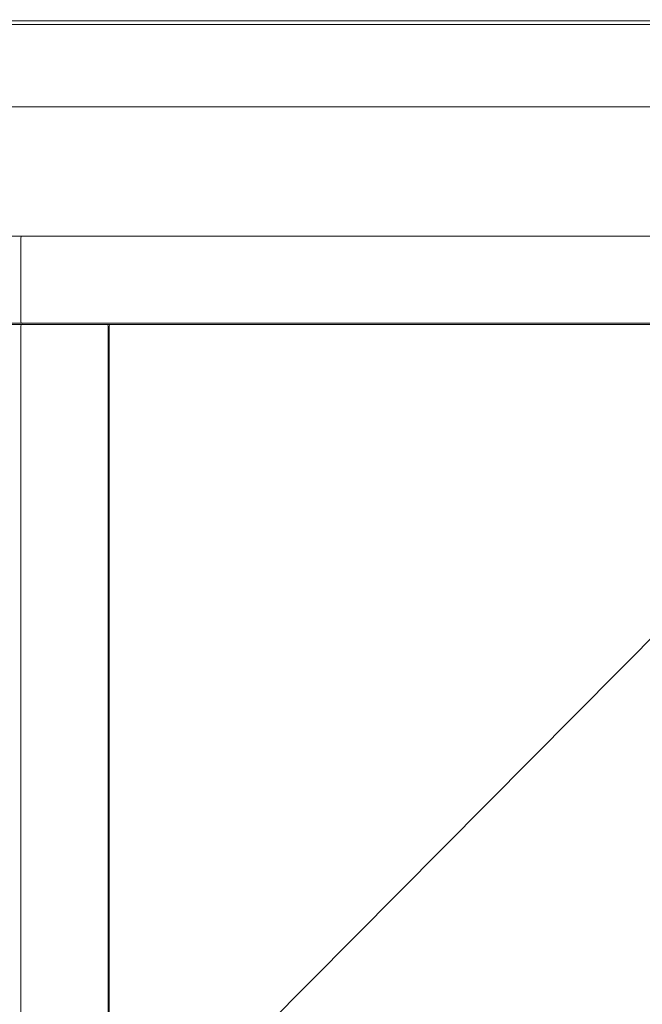
# Model space of a CAD drawing. Extents: x -977 to -377, y -826 to -369.
# Drawn here: x -627 to -502, y -566 to -369 of the extents above; entities that cross this region are included whole.
import ezdxf

# ---------------------------------------------------------------- set-up
doc = ezdxf.new("R2010")
doc.units = 0
doc.header["$LTSCALE"] = 500
doc.header["$MEASUREMENT"] = 0
doc.layers.add('EXC-BK', color=7, linetype='Continuous')

msp = doc.modelspace()

# ---------------------------------------------------------------- linework, layer by layer
at = {"layer": 'EXC-BK', "lineweight": 0}
for points, invisible_edges in [([(-976.07, -368.6, -785.98), (-378.03, -368.6, -801.72), (-976.07, -368.6, -801.72), (-976.07, -368.6, -785.98)], 15), ([(-378.03, -368.6, -801.72), (-976.07, -368.6, -785.98), (-378.03, -368.6, -785.98), (-378.03, -368.6, -801.72)], 15), ([(-378.03, -368.65, -802.11), (-976.07, -368.6, -801.72), (-378.03, -368.6, -801.72), (-378.03, -368.65, -802.11)], 15), ([(-976.07, -368.6, -801.72), (-378.03, -368.65, -802.11), (-976.07, -368.65, -802.11), (-976.07, -368.6, -801.72)], 15), ([(-378.03, -368.6, -785.98), (-976.07, -368.65, -785.59), (-378.03, -368.65, -785.59), (-378.03, -368.6, -785.98)], 15), ([(-976.07, -368.65, -785.59), (-378.03, -368.6, -785.98), (-976.07, -368.6, -785.98), (-976.07, -368.65, -785.59)], 15), ([(-378.03, -368.65, -785.59), (-976.07, -368.85, -785.24), (-378.03, -368.85, -785.24), (-378.03, -368.65, -785.59)], 13), ([(-976.07, -368.85, -785.24), (-378.03, -368.65, -785.59), (-976.07, -368.65, -785.59), (-976.07, -368.85, -785.24)], 15), ([(-976.07, -368.65, -802.11), (-378.03, -368.85, -802.46), (-976.07, -368.85, -802.46), (-976.07, -368.65, -802.11)], 15), ([(-378.03, -368.85, -802.46), (-976.07, -368.65, -802.11), (-378.03, -368.65, -802.11), (-378.03, -368.85, -802.46)], 15), ([(-378.03, -368.85, -802.46), (-976.07, -369.19, -802.65), (-976.07, -368.85, -802.46), (-378.03, -368.85, -802.46)], 11), ([(-976.07, -369.19, -802.65), (-378.03, -368.85, -802.46), (-378.03, -369.19, -802.65), (-976.07, -369.19, -802.65)], 15), ([(-976.07, -369.19, -785.05), (-378.03, -368.85, -785.24), (-976.07, -368.85, -785.24), (-976.07, -369.19, -785.05)], 15), ([(-378.03, -368.85, -785.24), (-976.07, -369.19, -785.05), (-378.03, -369.19, -785.05), (-378.03, -368.85, -785.24)], 15), ([(-395.74, -368.6, -1120.75), (-958.36, -368.6, -1266.33), (-958.36, -368.6, -1120.75), (-395.74, -368.6, -1120.75)], 15), ([(-958.36, -368.6, -1266.33), (-395.74, -368.6, -1120.75), (-395.74, -368.6, -1266.33), (-958.36, -368.6, -1266.33)], 15), ([(-958.36, -368.6, -1266.33), (-395.74, -368.65, -1266.72), (-958.36, -368.65, -1266.72), (-958.36, -368.6, -1266.33)], 15), ([(-395.74, -368.65, -1266.72), (-958.36, -368.6, -1266.33), (-395.74, -368.6, -1266.33), (-395.74, -368.65, -1266.72)], 15), ([(-958.36, -368.65, -1120.36), (-395.74, -368.6, -1120.75), (-958.36, -368.6, -1120.75), (-958.36, -368.65, -1120.36)], 15), ([(-395.74, -368.6, -1120.75), (-958.36, -368.65, -1120.36), (-395.74, -368.65, -1120.36), (-395.74, -368.6, -1120.75)], 15), ([(-395.74, -368.6, -1284.03), (-958.36, -368.6, -1268.29), (-395.74, -368.6, -1268.29), (-395.74, -368.6, -1284.03)], 15), ([(-958.36, -368.6, -1268.29), (-395.74, -368.6, -1284.03), (-958.36, -368.6, -1284.03), (-958.36, -368.6, -1268.29)], 15), ([(-958.36, -368.6, -1284.03), (-395.74, -368.65, -1284.43), (-958.36, -368.65, -1284.43), (-958.36, -368.6, -1284.03)], 15), ([(-395.74, -368.65, -1284.43), (-958.36, -368.6, -1284.03), (-395.74, -368.6, -1284.03), (-395.74, -368.65, -1284.43)], 15), ([(-958.36, -368.65, -1267.9), (-395.74, -368.6, -1268.29), (-958.36, -368.6, -1268.29), (-958.36, -368.65, -1267.9)], 15), ([(-395.74, -368.6, -1268.29), (-958.36, -368.65, -1267.9), (-395.74, -368.65, -1267.9), (-395.74, -368.6, -1268.29)], 15), ([(-958.36, -368.85, -1120.02), (-395.74, -368.65, -1120.36), (-958.36, -368.65, -1120.36), (-958.36, -368.85, -1120.02)], 15), ([(-395.74, -368.65, -1120.36), (-958.36, -368.85, -1120.02), (-395.74, -368.85, -1120.02), (-395.74, -368.65, -1120.36)], 13), ([(-958.36, -368.65, -1266.72), (-395.74, -368.85, -1267.06), (-958.36, -368.85, -1267.06), (-958.36, -368.65, -1266.72)], 15), ([(-395.74, -368.85, -1267.06), (-958.36, -368.65, -1266.72), (-395.74, -368.65, -1266.72), (-395.74, -368.85, -1267.06)], 15), ([(-958.36, -368.85, -1267.56), (-395.74, -368.65, -1267.9), (-958.36, -368.65, -1267.9), (-958.36, -368.85, -1267.56)], 15), ([(-395.74, -368.65, -1267.9), (-958.36, -368.85, -1267.56), (-395.74, -368.85, -1267.56), (-395.74, -368.65, -1267.9)], 13), ([(-958.36, -368.65, -1284.43), (-395.74, -368.85, -1284.77), (-958.36, -368.85, -1284.77), (-958.36, -368.65, -1284.43)], 15), ([(-395.74, -368.85, -1284.77), (-958.36, -368.65, -1284.43), (-395.74, -368.65, -1284.43), (-395.74, -368.85, -1284.77)], 15), ([(-958.36, -368.85, -1267.06), (-395.74, -369.19, -1267.26), (-958.36, -369.19, -1267.26), (-958.36, -368.85, -1267.06)], 15), ([(-395.74, -369.19, -1267.26), (-958.36, -368.85, -1267.06), (-395.74, -368.85, -1267.06), (-395.74, -369.19, -1267.26)], 13), ([(-958.36, -369.19, -1119.82), (-395.74, -368.85, -1120.02), (-958.36, -368.85, -1120.02), (-958.36, -369.19, -1119.82)], 15), ([(-395.74, -368.85, -1120.02), (-958.36, -369.19, -1119.82), (-395.74, -369.19, -1119.82), (-395.74, -368.85, -1120.02)], 15), ([(-958.36, -368.85, -1284.77), (-395.74, -369.19, -1284.96), (-958.36, -369.19, -1284.96), (-958.36, -368.85, -1284.77)], 15), ([(-395.74, -369.19, -1284.96), (-958.36, -368.85, -1284.77), (-395.74, -368.85, -1284.77), (-395.74, -369.19, -1284.96)], 13), ([(-958.36, -369.19, -1267.36), (-395.74, -368.85, -1267.56), (-958.36, -368.85, -1267.56), (-958.36, -369.19, -1267.36)], 15), ([(-395.74, -368.85, -1267.56), (-958.36, -369.19, -1267.36), (-395.74, -369.19, -1267.36), (-395.74, -368.85, -1267.56)], 15), ([(-976.07, -369.58, -785), (-378.03, -369.19, -785.05), (-976.07, -369.19, -785.05), (-976.07, -369.58, -785)], 15), ([(-378.03, -369.19, -785.05), (-976.07, -369.58, -785), (-378.03, -369.58, -785), (-378.03, -369.19, -785.05)], 15), ([(-378.03, -369.19, -802.65), (-976.07, -369.58, -802.7), (-976.07, -369.19, -802.65), (-378.03, -369.19, -802.65)], 15), ([(-976.07, -369.58, -802.7), (-378.03, -369.19, -802.65), (-378.03, -369.58, -802.7), (-976.07, -369.58, -802.7)], 15), ([(-976.07, -369.58, -785), (-698.22, -558.24, -785), (-378.03, -369.58, -785), (-976.07, -369.58, -785)], 15), ([(-655.88, -558.24, -802.7), (-976.07, -369.58, -802.7), (-378.03, -369.58, -802.7), (-655.88, -558.24, -802.7)], 15), ([(-958.36, -369.58, -1119.77), (-395.74, -369.19, -1119.82), (-958.36, -369.19, -1119.82), (-958.36, -369.58, -1119.77)], 15), ([(-395.74, -369.19, -1119.82), (-958.36, -369.58, -1119.77), (-395.74, -369.58, -1119.77), (-395.74, -369.19, -1119.82)], 15), ([(-958.36, -369.19, -1267.26), (-395.74, -369.58, -1267.31), (-958.36, -369.58, -1267.31), (-958.36, -369.19, -1267.26)], 15), ([(-395.74, -369.58, -1267.31), (-958.36, -369.19, -1267.26), (-395.74, -369.19, -1267.26), (-395.74, -369.58, -1267.31)], 15), ([(-958.36, -369.58, -1267.31), (-395.74, -369.19, -1267.36), (-958.36, -369.19, -1267.36), (-958.36, -369.58, -1267.31)], 15), ([(-395.74, -369.19, -1267.36), (-958.36, -369.58, -1267.31), (-395.74, -369.58, -1267.31), (-395.74, -369.19, -1267.36)], 15), ([(-958.36, -369.19, -1284.96), (-395.74, -369.58, -1285.02), (-958.36, -369.58, -1285.02), (-958.36, -369.19, -1284.96)], 15), ([(-395.74, -369.58, -1285.02), (-958.36, -369.19, -1284.96), (-395.74, -369.19, -1284.96), (-395.74, -369.58, -1285.02)], 15), ([(-395.74, -369.58, -1119.77), (-958.36, -385.32, -1119.77), (-395.74, -385.32, -1119.77), (-395.74, -369.58, -1119.77)], 15), ([(-958.36, -385.32, -1119.77), (-395.74, -369.58, -1119.77), (-958.36, -369.58, -1119.77), (-958.36, -385.32, -1119.77)], 15), ([(-395.74, -385.32, -1267.31), (-958.36, -369.58, -1267.31), (-395.74, -369.58, -1267.31), (-395.74, -385.32, -1267.31)], 13), ([(-958.36, -369.58, -1267.31), (-395.74, -385.32, -1267.31), (-958.36, -385.32, -1267.31), (-958.36, -369.58, -1267.31)], 15), ([(-395.74, -369.58, -1267.31), (-958.36, -824.83, -1267.31), (-395.74, -824.83, -1267.31), (-395.74, -369.58, -1267.31)], 15), ([(-958.36, -824.83, -1267.31), (-395.74, -369.58, -1267.31), (-958.36, -369.58, -1267.31), (-958.36, -824.83, -1267.31)], 15), ([(-395.74, -824.83, -1285.02), (-958.36, -369.58, -1285.02), (-395.74, -369.58, -1285.02), (-395.74, -824.83, -1285.02)], 15), ([(-958.36, -369.58, -1285.02), (-395.74, -824.83, -1285.02), (-958.36, -824.83, -1285.02), (-958.36, -369.58, -1285.02)], 15), ([(-378.03, -369.58, -785), (-698.22, -558.24, -785), (-687.91, -554.63, -785), (-378.03, -369.58, -785)], 15), ([(-378.03, -369.58, -785), (-687.91, -554.63, -785), (-677.05, -553.41, -785), (-378.03, -369.58, -785)], 15), ([(-378.03, -369.58, -785), (-677.05, -553.41, -785), (-666.19, -554.63, -785), (-378.03, -369.58, -785)], 15), ([(-378.03, -369.58, -785), (-666.19, -554.63, -785), (-655.88, -558.24, -785), (-378.03, -369.58, -785)], 15), ([(-378.03, -369.58, -785), (-655.88, -558.24, -785), (-646.62, -564.05, -785), (-378.03, -369.58, -785)], 15), ([(-655.88, -558.24, -802.7), (-378.03, -369.58, -802.7), (-646.62, -564.05, -802.7), (-655.88, -558.24, -802.7)], 15), ([(-378.03, -369.58, -785), (-646.62, -564.05, -785), (-638.9, -571.78, -785), (-378.03, -369.58, -785)], 15), ([(-646.62, -564.05, -802.7), (-378.03, -369.58, -802.7), (-638.9, -571.78, -802.7), (-646.62, -564.05, -802.7)], 15), ([(-378.03, -369.58, -785), (-638.9, -571.78, -785), (-378.03, -824.83, -785), (-378.03, -369.58, -785)], 15), ([(-638.9, -632.63, -802.7), (-378.03, -369.58, -802.7), (-378.03, -824.83, -802.7), (-638.9, -632.63, -802.7)], 14), ([(-633.08, -623.38, -802.7), (-378.03, -369.58, -802.7), (-638.9, -632.63, -802.7), (-633.08, -623.38, -802.7)], 13), ([(-638.9, -571.78, -802.7), (-378.03, -369.58, -802.7), (-633.08, -581.03, -802.7), (-638.9, -571.78, -802.7)], 15), ([(-629.47, -613.07, -802.7), (-378.03, -369.58, -802.7), (-633.08, -623.38, -802.7), (-629.47, -613.07, -802.7)], 15), ([(-633.08, -581.03, -802.7), (-378.03, -369.58, -802.7), (-629.47, -591.35, -802.7), (-633.08, -581.03, -802.7)], 15), ([(-628.25, -602.21, -802.7), (-378.03, -369.58, -802.7), (-629.47, -613.07, -802.7), (-628.25, -602.21, -802.7)], 15), ([(-629.47, -591.35, -802.7), (-378.03, -369.58, -802.7), (-628.25, -602.21, -802.7), (-629.47, -591.35, -802.7)], 15), ([(-395.74, -385.32, -1119.77), (-958.36, -385.72, -1119.82), (-395.74, -385.72, -1119.82), (-395.74, -385.32, -1119.77)], 15), ([(-958.36, -385.72, -1119.82), (-395.74, -385.32, -1119.77), (-958.36, -385.32, -1119.77), (-958.36, -385.72, -1119.82)], 15), ([(-958.36, -385.32, -1267.31), (-395.74, -385.72, -1267.26), (-958.36, -385.72, -1267.26), (-958.36, -385.32, -1267.31)], 15), ([(-395.74, -385.72, -1267.26), (-958.36, -385.32, -1267.31), (-395.74, -385.32, -1267.31), (-395.74, -385.72, -1267.26)], 15), ([(-958.36, -386.06, -1120.02), (-395.74, -385.72, -1119.82), (-958.36, -385.72, -1119.82), (-958.36, -386.06, -1120.02)], 15), ([(-395.74, -385.72, -1119.82), (-958.36, -386.06, -1120.02), (-395.74, -386.06, -1120.02), (-395.74, -385.72, -1119.82)], 15), ([(-958.36, -385.72, -1267.26), (-395.74, -386.06, -1267.06), (-958.36, -386.06, -1267.06), (-958.36, -385.72, -1267.26)], 15), ([(-395.74, -386.06, -1267.06), (-958.36, -385.72, -1267.26), (-395.74, -385.72, -1267.26), (-395.74, -386.06, -1267.06)], 15), ([(-395.74, -386.06, -1120.02), (-958.36, -386.25, -1120.36), (-395.74, -386.25, -1120.36), (-395.74, -386.06, -1120.02)], 15), ([(-958.36, -386.25, -1120.36), (-395.74, -386.06, -1120.02), (-958.36, -386.06, -1120.02), (-958.36, -386.25, -1120.36)], 13), ([(-395.74, -386.25, -1266.72), (-958.36, -386.06, -1267.06), (-395.74, -386.06, -1267.06), (-395.74, -386.25, -1266.72)], 13), ([(-958.36, -386.06, -1267.06), (-395.74, -386.25, -1266.72), (-958.36, -386.25, -1266.72), (-958.36, -386.06, -1267.06)], 15), ([(-395.74, -386.25, -1120.36), (-958.36, -386.3, -1120.75), (-395.74, -386.3, -1120.75), (-395.74, -386.25, -1120.36)], 15), ([(-958.36, -386.3, -1120.75), (-395.74, -386.25, -1120.36), (-958.36, -386.25, -1120.36), (-958.36, -386.3, -1120.75)], 15), ([(-958.36, -386.25, -1266.72), (-395.74, -386.3, -1266.33), (-958.36, -386.3, -1266.33), (-958.36, -386.25, -1266.72)], 15), ([(-395.74, -386.3, -1266.33), (-958.36, -386.25, -1266.72), (-395.74, -386.25, -1266.72), (-395.74, -386.3, -1266.33)], 15), ([(-395.74, -386.3, -1266.33), (-958.36, -386.3, -1120.75), (-958.36, -386.3, -1266.33), (-395.74, -386.3, -1266.33)], 15), ([(-958.36, -386.3, -1120.75), (-395.74, -386.3, -1266.33), (-395.74, -386.3, -1120.75), (-958.36, -386.3, -1120.75)], 15), ([(-947.06, -411.88, -1248.55), (-407.04, -411.88, -1169.86), (-407.04, -411.88, -1248.55), (-947.06, -411.88, -1248.55)], 15), ([(-407.04, -411.88, -1169.86), (-947.06, -411.88, -1248.55), (-947.06, -411.88, -1169.86), (-407.04, -411.88, -1169.86)], 15), ([(-407.04, -412, -1248.91), (-947.06, -411.88, -1248.55), (-407.04, -411.88, -1248.55), (-407.04, -412, -1248.91)], 15), ([(-947.06, -411.88, -1248.55), (-407.04, -412, -1248.91), (-947.06, -412, -1248.91), (-947.06, -411.88, -1248.55)], 15), ([(-407.04, -411.88, -1169.86), (-947.06, -412, -1169.49), (-407.04, -412, -1169.49), (-407.04, -411.88, -1169.86)], 15), ([(-947.06, -412, -1169.49), (-407.04, -411.88, -1169.86), (-947.06, -411.88, -1169.86), (-947.06, -412, -1169.49)], 15), ([(-947.06, -412, -1248.91), (-407.04, -412.37, -1249.04), (-947.06, -412.37, -1249.04), (-947.06, -412, -1248.91)], 15), ([(-407.04, -412.37, -1249.04), (-947.06, -412, -1248.91), (-407.04, -412, -1248.91), (-407.04, -412.37, -1249.04)], 13), ([(-407.04, -412, -1169.49), (-947.06, -412.37, -1169.36), (-407.04, -412.37, -1169.36), (-407.04, -412, -1169.49)], 15), ([(-947.06, -412.37, -1169.36), (-407.04, -412, -1169.49), (-947.06, -412, -1169.49), (-947.06, -412.37, -1169.36)], 13), ([(-947.06, -412.37, -1249.04), (-407.04, -429.09, -1249.04), (-947.06, -429.09, -1249.04), (-947.06, -412.37, -1249.04)], 15), ([(-407.04, -429.09, -1249.04), (-947.06, -412.37, -1249.04), (-407.04, -412.37, -1249.04), (-407.04, -429.09, -1249.04)], 15), ([(-407.04, -412.37, -1169.36), (-947.06, -429.09, -1169.36), (-407.04, -429.09, -1169.36), (-407.04, -412.37, -1169.36)], 15), ([(-947.06, -429.09, -1169.36), (-407.04, -412.37, -1169.36), (-947.06, -412.37, -1169.36), (-947.06, -429.09, -1169.36)], 15), ([(-626.41, -412.37, -1007.79), (-626.29, -412, -929.1), (-626.29, -412, -1007.79), (-626.41, -412.37, -1007.79)], 13), ([(-626.29, -412, -929.1), (-626.41, -412.37, -1007.79), (-626.41, -412.37, -929.1), (-626.29, -412, -929.1)], 15), ([(-626.29, -412, -1007.79), (-626.29, -412.37, -1008.15), (-626.41, -412.37, -1007.79), (-626.29, -412, -1007.79)], 15), ([(-626.29, -412.37, -928.73), (-626.29, -412, -929.1), (-626.41, -412.37, -929.1), (-626.29, -412.37, -928.73)], 15), ([(-626.41, -412.37, -929.1), (-626.41, -429.09, -1007.79), (-626.41, -429.09, -929.1), (-626.41, -412.37, -929.1)], 15), ([(-626.41, -429.09, -1007.79), (-626.41, -412.37, -929.1), (-626.41, -412.37, -1007.79), (-626.41, -429.09, -1007.79)], 15), ([(-626.41, -412.37, -929.1), (-626.29, -429.09, -928.73), (-626.29, -412.37, -928.73), (-626.41, -412.37, -929.1)], 13), ([(-626.29, -429.09, -928.73), (-626.41, -412.37, -929.1), (-626.41, -429.09, -929.1), (-626.29, -429.09, -928.73)], 15), ([(-626.29, -412.37, -1008.15), (-626.41, -429.09, -1007.79), (-626.41, -412.37, -1007.79), (-626.29, -412.37, -1008.15)], 15), ([(-626.41, -429.09, -1007.79), (-626.29, -412.37, -1008.15), (-626.29, -429.09, -1008.15), (-626.41, -429.09, -1007.79)], 15), ([(-626.24, -412.04, -928.77), (-625.92, -411.88, -929.1), (-626.29, -412, -929.1), (-626.24, -412.04, -928.77)], 11), ([(-625.92, -412, -1008.15), (-626.29, -412, -1007.79), (-625.92, -411.88, -1007.79), (-625.92, -412, -1008.15)], 15), ([(-626.29, -412, -1007.79), (-625.92, -411.88, -929.1), (-625.92, -411.88, -1007.79), (-626.29, -412, -1007.79)], 15), ([(-625.92, -411.88, -929.1), (-626.29, -412, -1007.79), (-626.29, -412, -929.1), (-625.92, -411.88, -929.1)], 15), ([(-626.29, -412.37, -1008.15), (-626.29, -412, -1007.79), (-626.24, -412.04, -1008.11), (-626.29, -412.37, -1008.15)], 13), ([(-626.29, -412, -1007.79), (-625.92, -412, -1008.15), (-626.24, -412.04, -1008.11), (-626.29, -412, -1007.79)], 15), ([(-626.29, -412, -929.1), (-626.29, -412.37, -928.73), (-626.24, -412.04, -928.77), (-626.29, -412, -929.1)], 13), ([(-625.92, -412, -928.73), (-626.29, -412.37, -928.73), (-625.92, -412.37, -928.61), (-625.92, -412, -928.73)], 15), ([(-626.29, -412.37, -928.73), (-625.92, -412, -928.73), (-626.24, -412.04, -928.77), (-626.29, -412.37, -928.73)], 15), ([(-626.24, -412.04, -1008.11), (-625.92, -412.37, -1008.28), (-626.29, -412.37, -1008.15), (-626.24, -412.04, -1008.11)], 11), ([(-626.29, -429.09, -1008.15), (-625.92, -412.37, -1008.28), (-625.92, -429.09, -1008.28), (-626.29, -429.09, -1008.15)], 15), ([(-625.92, -412.37, -1008.28), (-626.29, -429.09, -1008.15), (-626.29, -412.37, -1008.15), (-625.92, -412.37, -1008.28)], 13), ([(-626.29, -412.37, -928.73), (-625.92, -429.09, -928.61), (-625.92, -412.37, -928.61), (-626.29, -412.37, -928.73)], 15), ([(-625.92, -429.09, -928.61), (-626.29, -412.37, -928.73), (-626.29, -429.09, -928.73), (-625.92, -429.09, -928.61)], 15), ([(-625.92, -411.88, -929.1), (-626.24, -412.04, -928.77), (-625.92, -412, -928.73), (-625.92, -411.88, -929.1)], 13), ([(-625.92, -412.37, -1008.28), (-626.24, -412.04, -1008.11), (-625.92, -412, -1008.15), (-625.92, -412.37, -1008.28)], 13), ([(-625.92, -411.88, -1007.79), (-407.04, -411.88, -929.1), (-407.04, -411.88, -1007.79), (-625.92, -411.88, -1007.79)], 15), ([(-407.04, -411.88, -929.1), (-625.92, -411.88, -1007.79), (-625.92, -411.88, -929.1), (-407.04, -411.88, -929.1)], 15), ([(-407.04, -412, -1008.15), (-625.92, -411.88, -1007.79), (-407.04, -411.88, -1007.79), (-407.04, -412, -1008.15)], 15), ([(-625.92, -411.88, -1007.79), (-407.04, -412, -1008.15), (-625.92, -412, -1008.15), (-625.92, -411.88, -1007.79)], 15), ([(-407.04, -411.88, -929.1), (-625.92, -412, -928.73), (-407.04, -412, -928.73), (-407.04, -411.88, -929.1)], 15), ([(-625.92, -412, -928.73), (-407.04, -411.88, -929.1), (-625.92, -411.88, -929.1), (-625.92, -412, -928.73)], 15), ([(-625.92, -412, -1008.15), (-407.04, -412.37, -1008.28), (-625.92, -412.37, -1008.28), (-625.92, -412, -1008.15)], 15), ([(-407.04, -412.37, -1008.28), (-625.92, -412, -1008.15), (-407.04, -412, -1008.15), (-407.04, -412.37, -1008.28)], 13), ([(-407.04, -412, -928.73), (-625.92, -412.37, -928.61), (-407.04, -412.37, -928.61), (-407.04, -412, -928.73)], 15), ([(-625.92, -412.37, -928.61), (-407.04, -412, -928.73), (-625.92, -412, -928.73), (-625.92, -412.37, -928.61)], 13), ([(-625.92, -412.37, -1008.28), (-407.04, -429.09, -1008.28), (-625.92, -429.09, -1008.28), (-625.92, -412.37, -1008.28)], 15), ([(-407.04, -429.09, -1008.28), (-625.92, -412.37, -1008.28), (-407.04, -412.37, -1008.28), (-407.04, -429.09, -1008.28)], 15), ([(-407.04, -412.37, -928.61), (-625.92, -429.09, -928.61), (-407.04, -429.09, -928.61), (-407.04, -412.37, -928.61)], 15), ([(-625.92, -429.09, -928.61), (-407.04, -412.37, -928.61), (-625.92, -412.37, -928.61), (-625.92, -429.09, -928.61)], 15), ([(-947.06, -429.09, -1249.04), (-407.04, -429.46, -1248.91), (-947.06, -429.46, -1248.91), (-947.06, -429.09, -1249.04)], 13), ([(-407.04, -429.46, -1248.91), (-947.06, -429.09, -1249.04), (-407.04, -429.09, -1249.04), (-407.04, -429.46, -1248.91)], 15), ([(-947.06, -429.46, -1169.49), (-407.04, -429.09, -1169.36), (-947.06, -429.09, -1169.36), (-947.06, -429.46, -1169.49)], 15), ([(-407.04, -429.09, -1169.36), (-947.06, -429.46, -1169.49), (-407.04, -429.46, -1169.49), (-407.04, -429.09, -1169.36)], 13), ([(-407.04, -429.58, -1248.55), (-947.06, -429.46, -1248.91), (-407.04, -429.46, -1248.91), (-407.04, -429.58, -1248.55)], 15), ([(-947.06, -429.46, -1248.91), (-407.04, -429.58, -1248.55), (-947.06, -429.58, -1248.55), (-947.06, -429.46, -1248.91)], 15), ([(-407.04, -429.46, -1169.49), (-947.06, -429.58, -1169.86), (-407.04, -429.58, -1169.86), (-407.04, -429.46, -1169.49)], 15), ([(-947.06, -429.58, -1169.86), (-407.04, -429.46, -1169.49), (-947.06, -429.46, -1169.49), (-947.06, -429.58, -1169.86)], 15), ([(-947.06, -429.58, -1169.86), (-407.04, -429.58, -1248.55), (-407.04, -429.58, -1169.86), (-947.06, -429.58, -1169.86)], 15), ([(-407.04, -429.58, -1248.55), (-947.06, -429.58, -1169.86), (-947.06, -429.58, -1248.55), (-407.04, -429.58, -1248.55)], 15), ([(-929.36, -429.56, -1231.82), (-424.75, -429.56, -1248.55), (-929.36, -429.56, -1248.55), (-929.36, -429.56, -1231.82)], 15), ([(-424.75, -429.56, -1248.55), (-929.36, -429.56, -1231.82), (-424.75, -429.56, -1231.82), (-424.75, -429.56, -1248.55)], 15), ([(-929.36, -429.69, -1248.91), (-424.75, -429.56, -1248.55), (-424.75, -429.69, -1248.91), (-929.36, -429.69, -1248.91)], 15), ([(-424.75, -429.56, -1248.55), (-929.36, -429.69, -1248.91), (-929.36, -429.56, -1248.55), (-424.75, -429.56, -1248.55)], 15), ([(-424.75, -429.69, -1231.46), (-929.36, -429.56, -1231.82), (-929.36, -429.69, -1231.46), (-424.75, -429.69, -1231.46)], 15), ([(-929.36, -429.56, -1231.82), (-424.75, -429.69, -1231.46), (-424.75, -429.56, -1231.82), (-929.36, -429.56, -1231.82)], 15), ([(-424.75, -429.69, -1248.91), (-929.36, -430.06, -1249.04), (-929.36, -429.69, -1248.91), (-424.75, -429.69, -1248.91)], 11), ([(-929.36, -430.06, -1249.04), (-424.75, -429.69, -1248.91), (-424.75, -430.06, -1249.04), (-929.36, -430.06, -1249.04)], 15), ([(-929.36, -429.69, -1231.46), (-424.75, -430.06, -1231.33), (-424.75, -429.69, -1231.46), (-929.36, -429.69, -1231.46)], 11), ([(-424.75, -430.06, -1231.33), (-929.36, -429.69, -1231.46), (-929.36, -430.06, -1231.33), (-424.75, -430.06, -1231.33)], 15), ([(-424.75, -807.62, -1249.04), (-929.36, -430.06, -1249.04), (-424.75, -430.06, -1249.04), (-424.75, -807.62, -1249.04)], 15), ([(-929.36, -430.06, -1249.04), (-424.75, -807.62, -1249.04), (-929.36, -807.62, -1249.04), (-929.36, -430.06, -1249.04)], 15), ([(-424.75, -807.62, -1231.33), (-929.36, -430.06, -1231.33), (-929.36, -807.62, -1231.33), (-424.75, -807.62, -1231.33)], 15), ([(-929.36, -430.06, -1231.33), (-424.75, -807.62, -1231.33), (-424.75, -430.06, -1231.33), (-929.36, -430.06, -1231.33)], 15), ([(-626.41, -429.09, -929.1), (-626.29, -429.46, -1007.79), (-626.29, -429.46, -929.1), (-626.41, -429.09, -929.1)], 13), ([(-626.29, -429.46, -1007.79), (-626.41, -429.09, -929.1), (-626.41, -429.09, -1007.79), (-626.29, -429.46, -1007.79)], 15), ([(-626.29, -429.09, -1008.15), (-626.29, -429.46, -1007.79), (-626.41, -429.09, -1007.79), (-626.29, -429.09, -1008.15)], 15), ([(-626.29, -429.46, -929.1), (-626.29, -429.09, -928.73), (-626.41, -429.09, -929.1), (-626.29, -429.46, -929.1)], 15), ([(-626.24, -429.75, -1008.11), (-626.41, -430.07, -1007.79), (-626.29, -429.71, -1007.79), (-626.24, -429.75, -1008.11)], 11), ([(-626.29, -430.07, -928.73), (-626.29, -429.71, -929.1), (-626.41, -430.07, -929.1), (-626.29, -430.07, -928.73)], 15), ([(-626.29, -429.71, -929.1), (-626.41, -430.07, -1007.79), (-626.41, -430.07, -929.1), (-626.29, -429.71, -929.1)], 15), ([(-626.41, -430.07, -1007.79), (-626.29, -429.71, -929.1), (-626.29, -429.71, -1007.79), (-626.41, -430.07, -1007.79)], 15), ([(-626.41, -430.07, -1007.79), (-626.24, -429.75, -1008.11), (-626.29, -430.07, -1008.15), (-626.41, -430.07, -1007.79)], 13), ([(-626.41, -430.07, -929.1), (-626.41, -667.12, -1007.79), (-626.41, -667.12, -929.1), (-626.41, -430.07, -929.1)], 15), ([(-626.41, -667.12, -1007.79), (-626.41, -430.07, -929.1), (-626.41, -430.07, -1007.79), (-626.41, -667.12, -1007.79)], 15), ([(-626.29, -667.12, -928.73), (-626.41, -430.07, -929.1), (-626.41, -667.12, -929.1), (-626.29, -667.12, -928.73)], 15), ([(-626.41, -430.07, -929.1), (-626.29, -667.12, -928.73), (-626.29, -430.07, -928.73), (-626.41, -430.07, -929.1)], 15), ([(-626.41, -667.12, -1007.79), (-626.29, -430.07, -1008.15), (-626.29, -667.12, -1008.15), (-626.41, -667.12, -1007.79)], 15), ([(-626.29, -430.07, -1008.15), (-626.41, -667.12, -1007.79), (-626.41, -430.07, -1007.79), (-626.29, -430.07, -1008.15)], 15), ([(-626.24, -429.42, -928.77), (-625.92, -429.09, -928.61), (-626.29, -429.09, -928.73), (-626.24, -429.42, -928.77)], 11), ([(-626.29, -429.46, -1007.79), (-626.29, -429.09, -1008.15), (-626.24, -429.42, -1008.11), (-626.29, -429.46, -1007.79)], 13), ([(-625.92, -429.46, -1008.15), (-626.29, -429.09, -1008.15), (-625.92, -429.09, -1008.28), (-625.92, -429.46, -1008.15)], 15), ([(-626.29, -429.09, -1008.15), (-625.92, -429.46, -1008.15), (-626.24, -429.42, -1008.11), (-626.29, -429.09, -1008.15)], 15), ([(-626.29, -429.09, -928.73), (-626.29, -429.46, -929.1), (-626.24, -429.42, -928.77), (-626.29, -429.09, -928.73)], 13), ([(-626.24, -429.42, -1008.11), (-625.92, -429.58, -1007.79), (-626.29, -429.46, -1007.79), (-626.24, -429.42, -1008.11)], 11), ([(-626.29, -429.46, -929.1), (-625.92, -429.46, -928.73), (-626.24, -429.42, -928.77), (-626.29, -429.46, -929.1)], 15), ([(-625.92, -429.46, -928.73), (-626.29, -429.46, -929.1), (-625.92, -429.58, -929.1), (-625.92, -429.46, -928.73)], 15), ([(-626.29, -429.46, -929.1), (-625.92, -429.58, -1007.79), (-625.92, -429.58, -929.1), (-626.29, -429.46, -929.1)], 15), ([(-625.92, -429.58, -1007.79), (-626.29, -429.46, -929.1), (-626.29, -429.46, -1007.79), (-625.92, -429.58, -1007.79)], 15), ([(-625.92, -429.58, -929.1), (-626.29, -429.71, -1007.79), (-626.29, -429.71, -929.1), (-625.92, -429.58, -929.1)], 13), ([(-626.29, -429.71, -1007.79), (-625.92, -429.58, -929.1), (-625.92, -429.58, -1007.79), (-626.29, -429.71, -1007.79)], 15), ([(-626.29, -429.71, -929.1), (-625.92, -429.71, -928.73), (-625.92, -429.58, -929.1), (-626.29, -429.71, -929.1)], 15), ([(-625.92, -429.71, -1008.15), (-626.29, -429.71, -1007.79), (-625.92, -429.58, -1007.79), (-625.92, -429.71, -1008.15)], 15), ([(-625.92, -429.71, -928.73), (-626.29, -429.71, -929.1), (-626.24, -429.75, -928.77), (-625.92, -429.71, -928.73)], 13), ([(-626.29, -429.71, -929.1), (-626.29, -430.07, -928.73), (-626.24, -429.75, -928.77), (-626.29, -429.71, -929.1)], 15), ([(-626.29, -429.71, -1007.79), (-625.92, -429.71, -1008.15), (-626.24, -429.75, -1008.11), (-626.29, -429.71, -1007.79)], 13), ([(-626.29, -430.07, -1008.15), (-625.92, -429.71, -1008.15), (-625.92, -430.07, -1008.28), (-626.29, -430.07, -1008.15)], 15), ([(-625.92, -429.71, -1008.15), (-626.29, -430.07, -1008.15), (-626.24, -429.75, -1008.11), (-625.92, -429.71, -1008.15)], 15), ([(-625.92, -430.07, -928.61), (-626.24, -429.75, -928.77), (-626.29, -430.07, -928.73), (-625.92, -430.07, -928.61)], 13), ([(-626.29, -430.07, -928.73), (-625.92, -667.12, -928.61), (-625.92, -430.07, -928.61), (-626.29, -430.07, -928.73)], 15), ([(-625.92, -667.12, -928.61), (-626.29, -430.07, -928.73), (-626.29, -667.12, -928.73), (-625.92, -667.12, -928.61)], 13), ([(-626.29, -667.12, -1008.15), (-625.92, -430.07, -1008.28), (-625.92, -667.12, -1008.28), (-626.29, -667.12, -1008.15)], 15), ([(-625.92, -430.07, -1008.28), (-626.29, -667.12, -1008.15), (-626.29, -430.07, -1008.15), (-625.92, -430.07, -1008.28)], 13), ([(-625.92, -429.09, -928.61), (-626.24, -429.42, -928.77), (-625.92, -429.46, -928.73), (-625.92, -429.09, -928.61)], 13), ([(-625.92, -429.58, -1007.79), (-626.24, -429.42, -1008.11), (-625.92, -429.46, -1008.15), (-625.92, -429.58, -1007.79)], 13), ([(-626.24, -429.75, -928.77), (-625.92, -430.07, -928.61), (-625.92, -429.71, -928.73), (-626.24, -429.75, -928.77)], 11), ([(-625.92, -429.09, -1008.28), (-407.04, -429.46, -1008.15), (-625.92, -429.46, -1008.15), (-625.92, -429.09, -1008.28)], 13), ([(-407.04, -429.46, -1008.15), (-625.92, -429.09, -1008.28), (-407.04, -429.09, -1008.28), (-407.04, -429.46, -1008.15)], 15), ([(-625.92, -429.46, -928.73), (-407.04, -429.09, -928.61), (-625.92, -429.09, -928.61), (-625.92, -429.46, -928.73)], 15), ([(-407.04, -429.09, -928.61), (-625.92, -429.46, -928.73), (-407.04, -429.46, -928.73), (-407.04, -429.09, -928.61)], 13), ([(-407.04, -429.58, -1007.79), (-625.92, -429.46, -1008.15), (-407.04, -429.46, -1008.15), (-407.04, -429.58, -1007.79)], 15), ([(-625.92, -429.46, -1008.15), (-407.04, -429.58, -1007.79), (-625.92, -429.58, -1007.79), (-625.92, -429.46, -1008.15)], 15), ([(-407.04, -429.46, -928.73), (-625.92, -429.58, -929.1), (-407.04, -429.58, -929.1), (-407.04, -429.46, -928.73)], 15), ([(-625.92, -429.58, -929.1), (-407.04, -429.46, -928.73), (-625.92, -429.46, -928.73), (-625.92, -429.58, -929.1)], 15), ([(-625.92, -429.58, -929.1), (-407.04, -429.58, -1007.79), (-407.04, -429.58, -929.1), (-625.92, -429.58, -929.1)], 15), ([(-407.04, -429.58, -1007.79), (-625.92, -429.58, -929.1), (-625.92, -429.58, -1007.79), (-407.04, -429.58, -1007.79)], 13), ([(-625.92, -429.58, -1007.79), (-609.2, -429.58, -929.1), (-609.2, -429.58, -1007.79), (-625.92, -429.58, -1007.79)], 15), ([(-609.2, -429.58, -929.1), (-625.92, -429.58, -1007.79), (-625.92, -429.58, -929.1), (-609.2, -429.58, -929.1)], 15), ([(-625.92, -429.58, -1007.79), (-609.2, -429.71, -1008.15), (-625.92, -429.71, -1008.15), (-625.92, -429.58, -1007.79)], 13), ([(-609.2, -429.71, -1008.15), (-625.92, -429.58, -1007.79), (-609.2, -429.58, -1007.79), (-609.2, -429.71, -1008.15)], 15), ([(-625.92, -429.71, -928.73), (-609.2, -429.58, -929.1), (-625.92, -429.58, -929.1), (-625.92, -429.71, -928.73)], 15), ([(-609.2, -429.58, -929.1), (-625.92, -429.71, -928.73), (-609.2, -429.71, -928.73), (-609.2, -429.58, -929.1)], 15), ([(-609.2, -429.71, -928.73), (-625.92, -430.07, -928.61), (-609.2, -430.07, -928.61), (-609.2, -429.71, -928.73)], 15), ([(-625.92, -430.07, -928.61), (-609.2, -429.71, -928.73), (-625.92, -429.71, -928.73), (-625.92, -430.07, -928.61)], 13), ([(-625.92, -429.71, -1008.15), (-609.2, -430.07, -1008.28), (-625.92, -430.07, -1008.28), (-625.92, -429.71, -1008.15)], 15), ([(-609.2, -430.07, -1008.28), (-625.92, -429.71, -1008.15), (-609.2, -429.71, -1008.15), (-609.2, -430.07, -1008.28)], 15), ([(-609.2, -430.07, -928.61), (-625.92, -667.12, -928.61), (-609.2, -667.12, -928.61), (-609.2, -430.07, -928.61)], 15), ([(-625.92, -667.12, -928.61), (-609.2, -430.07, -928.61), (-625.92, -430.07, -928.61), (-625.92, -667.12, -928.61)], 15), ([(-609.2, -667.12, -1008.28), (-625.92, -430.07, -1008.28), (-609.2, -430.07, -1008.28), (-609.2, -667.12, -1008.28)], 15), ([(-625.92, -430.07, -1008.28), (-609.2, -667.12, -1008.28), (-625.92, -667.12, -1008.28), (-625.92, -430.07, -1008.28)], 15), ([(-609.2, -429.58, -1007.79), (-608.83, -429.71, -929.1), (-608.83, -429.71, -1007.79), (-609.2, -429.58, -1007.79)], 13), ([(-608.83, -429.71, -929.1), (-609.2, -429.58, -1007.79), (-609.2, -429.58, -929.1), (-608.83, -429.71, -929.1)], 15), ([(-609.2, -429.71, -928.73), (-608.83, -429.71, -929.1), (-609.2, -429.58, -929.1), (-609.2, -429.71, -928.73)], 15), ([(-608.83, -429.71, -1007.79), (-609.2, -429.71, -1008.15), (-609.2, -429.58, -1007.79), (-608.83, -429.71, -1007.79)], 15), ([(-608.87, -429.75, -1008.11), (-609.2, -430.07, -1008.28), (-609.2, -429.71, -1008.15), (-608.87, -429.75, -1008.11)], 11), ([(-608.83, -429.71, -929.1), (-609.2, -429.71, -928.73), (-608.87, -429.75, -928.77), (-608.83, -429.71, -929.1)], 13), ([(-608.83, -430.07, -928.73), (-609.2, -429.71, -928.73), (-609.2, -430.07, -928.61), (-608.83, -430.07, -928.73)], 15), ([(-609.2, -429.71, -928.73), (-608.83, -430.07, -928.73), (-608.87, -429.75, -928.77), (-609.2, -429.71, -928.73)], 15), ([(-609.2, -429.71, -1008.15), (-608.83, -429.71, -1007.79), (-608.87, -429.75, -1008.11), (-609.2, -429.71, -1008.15)], 13), ([(-609.2, -430.07, -1008.28), (-608.87, -429.75, -1008.11), (-608.83, -430.07, -1008.15), (-609.2, -430.07, -1008.28)], 13), ([(-609.2, -430.07, -928.61), (-608.83, -667.12, -928.73), (-608.83, -430.07, -928.73), (-609.2, -430.07, -928.61)], 13), ([(-608.83, -667.12, -928.73), (-609.2, -430.07, -928.61), (-609.2, -667.12, -928.61), (-608.83, -667.12, -928.73)], 15), ([(-608.83, -430.07, -1008.15), (-609.2, -667.12, -1008.28), (-609.2, -430.07, -1008.28), (-608.83, -430.07, -1008.15)], 15), ([(-609.2, -667.12, -1008.28), (-608.83, -430.07, -1008.15), (-608.83, -667.12, -1008.15), (-609.2, -667.12, -1008.28)], 13), ([(-608.87, -429.75, -928.77), (-608.7, -430.07, -929.1), (-608.83, -429.71, -929.1), (-608.87, -429.75, -928.77)], 11), ([(-608.83, -429.71, -1007.79), (-608.83, -430.07, -1008.15), (-608.87, -429.75, -1008.11), (-608.83, -429.71, -1007.79)], 15), ([(-608.7, -430.07, -929.1), (-608.87, -429.75, -928.77), (-608.83, -430.07, -928.73), (-608.7, -430.07, -929.1)], 13), ([(-608.83, -430.07, -1008.15), (-608.83, -429.71, -1007.79), (-608.7, -430.07, -1007.79), (-608.83, -430.07, -1008.15)], 15), ([(-608.83, -429.71, -1007.79), (-608.7, -430.07, -929.1), (-608.7, -430.07, -1007.79), (-608.83, -429.71, -1007.79)], 15), ([(-608.7, -430.07, -929.1), (-608.83, -429.71, -1007.79), (-608.83, -429.71, -929.1), (-608.7, -430.07, -929.1)], 15), ([(-608.7, -667.12, -929.1), (-608.83, -430.07, -928.73), (-608.83, -667.12, -928.73), (-608.7, -667.12, -929.1)], 15), ([(-608.83, -430.07, -928.73), (-608.7, -667.12, -929.1), (-608.7, -430.07, -929.1), (-608.83, -430.07, -928.73)], 15), ([(-608.83, -667.12, -1008.15), (-608.7, -430.07, -1007.79), (-608.7, -667.12, -1007.79), (-608.83, -667.12, -1008.15)], 15), ([(-608.7, -430.07, -1007.79), (-608.83, -667.12, -1008.15), (-608.83, -430.07, -1008.15), (-608.7, -430.07, -1007.79)], 15), ([(-608.7, -430.07, -991.06), (-608.54, -429.75, -990.74), (-608.58, -429.71, -991.06), (-608.7, -430.07, -991.06)], 13), ([(-608.58, -429.71, -1007.79), (-608.58, -430.07, -1008.15), (-608.7, -430.07, -1007.79), (-608.58, -429.71, -1007.79)], 15), ([(-608.7, -430.07, -1007.79), (-608.58, -429.71, -991.06), (-608.58, -429.71, -1007.79), (-608.7, -430.07, -1007.79)], 15), ([(-608.58, -429.71, -991.06), (-608.7, -430.07, -1007.79), (-608.7, -430.07, -991.06), (-608.58, -429.71, -991.06)], 15), ([(-608.54, -429.75, -990.74), (-608.7, -430.07, -991.06), (-608.58, -430.07, -990.7), (-608.54, -429.75, -990.74)], 11), ([(-608.7, -430.07, -991.06), (-608.7, -684.84, -1007.79), (-608.7, -684.84, -991.06), (-608.7, -430.07, -991.06)], 15), ([(-608.7, -684.84, -1007.79), (-608.7, -430.07, -991.06), (-608.7, -430.07, -1007.79), (-608.7, -684.84, -1007.79)], 15), ([(-608.58, -430.07, -1008.15), (-608.7, -684.84, -1007.79), (-608.7, -430.07, -1007.79), (-608.58, -430.07, -1008.15)], 15), ([(-608.7, -684.84, -1007.79), (-608.58, -430.07, -1008.15), (-608.58, -685.09, -1008.15), (-608.7, -684.84, -1007.79)], 15), ([(-608.7, -430.07, -991.06), (-608.58, -685.09, -990.7), (-608.58, -430.07, -990.7), (-608.7, -430.07, -991.06)], 15), ([(-608.58, -685.09, -990.7), (-608.7, -430.07, -991.06), (-608.7, -684.84, -991.06), (-608.58, -685.09, -990.7)], 15), ([(-608.7, -430.07, -1007.79), (-608.7, -667.12, -929.1), (-608.7, -667.12, -1007.79), (-608.7, -430.07, -1007.79)], 15), ([(-608.7, -667.12, -929.1), (-608.7, -430.07, -1007.79), (-608.7, -430.07, -929.1), (-608.7, -667.12, -929.1)], 15), ([(-608.21, -429.58, -1007.79), (-608.54, -429.75, -1008.11), (-608.58, -429.71, -1007.79), (-608.21, -429.58, -1007.79)], 13), ([(-608.58, -429.71, -1007.79), (-608.21, -429.58, -991.06), (-608.21, -429.58, -1007.79), (-608.58, -429.71, -1007.79)], 15), ([(-608.21, -429.58, -991.06), (-608.58, -429.71, -1007.79), (-608.58, -429.71, -991.06), (-608.21, -429.58, -991.06)], 13), ([(-608.58, -429.71, -991.06), (-608.21, -429.71, -990.7), (-608.21, -429.58, -991.06), (-608.58, -429.71, -991.06)], 15), ([(-608.58, -430.07, -1008.15), (-608.21, -429.71, -1008.15), (-608.21, -430.07, -1008.28), (-608.58, -430.07, -1008.15)], 15), ([(-608.21, -429.71, -1008.15), (-608.58, -430.07, -1008.15), (-608.54, -429.75, -1008.11), (-608.21, -429.71, -1008.15)], 13), ([(-608.58, -430.07, -1008.15), (-608.58, -429.71, -1007.79), (-608.54, -429.75, -1008.11), (-608.58, -430.07, -1008.15)], 15), ([(-608.21, -429.71, -990.7), (-608.58, -430.07, -990.7), (-608.21, -430.07, -990.57), (-608.21, -429.71, -990.7)], 15), ([(-608.58, -430.07, -990.7), (-608.21, -429.71, -990.7), (-608.54, -429.75, -990.74), (-608.58, -430.07, -990.7)], 13), ([(-608.21, -429.71, -990.7), (-608.58, -429.71, -991.06), (-608.54, -429.75, -990.74), (-608.21, -429.71, -990.7)], 15), ([(-608.58, -685.09, -1008.15), (-608.21, -430.07, -1008.28), (-608.21, -685.83, -1008.28), (-608.58, -685.09, -1008.15)], 15), ([(-608.21, -430.07, -1008.28), (-608.58, -685.09, -1008.15), (-608.58, -430.07, -1008.15), (-608.21, -430.07, -1008.28)], 13), ([(-608.21, -685.83, -990.57), (-608.58, -430.07, -990.7), (-608.58, -685.09, -990.7), (-608.21, -685.83, -990.57)], 13), ([(-608.58, -430.07, -990.7), (-608.21, -685.83, -990.57), (-608.21, -430.07, -990.57), (-608.58, -430.07, -990.7)], 15), ([(-608.54, -429.75, -1008.11), (-608.21, -429.58, -1007.79), (-608.21, -429.71, -1008.15), (-608.54, -429.75, -1008.11)], 11), ([(-424.75, -429.58, -991.06), (-608.21, -429.58, -1007.79), (-608.21, -429.58, -991.06), (-424.75, -429.58, -991.06)], 15), ([(-608.21, -429.58, -1007.79), (-424.75, -429.58, -991.06), (-424.75, -429.58, -1007.79), (-608.21, -429.58, -1007.79)], 15), ([(-608.21, -429.71, -990.7), (-424.75, -429.58, -991.06), (-608.21, -429.58, -991.06), (-608.21, -429.71, -990.7)], 15), ([(-424.75, -429.58, -991.06), (-608.21, -429.71, -990.7), (-424.75, -429.71, -990.7), (-424.75, -429.58, -991.06)], 13), ([(-424.75, -429.71, -1008.15), (-608.21, -429.58, -1007.79), (-424.75, -429.58, -1007.79), (-424.75, -429.71, -1008.15)], 15), ([(-608.21, -429.58, -1007.79), (-424.75, -429.71, -1008.15), (-608.21, -429.71, -1008.15), (-608.21, -429.58, -1007.79)], 13), ([(-608.21, -430.07, -990.57), (-424.75, -429.71, -990.7), (-608.21, -429.71, -990.7), (-608.21, -430.07, -990.57)], 15), ([(-424.75, -429.71, -990.7), (-608.21, -430.07, -990.57), (-424.75, -430.07, -990.57), (-424.75, -429.71, -990.7)], 15), ([(-608.21, -429.71, -1008.15), (-424.75, -430.07, -1008.28), (-608.21, -430.07, -1008.28), (-608.21, -429.71, -1008.15)], 15), ([(-424.75, -430.07, -1008.28), (-608.21, -429.71, -1008.15), (-424.75, -429.71, -1008.15), (-424.75, -430.07, -1008.28)], 15), ([(-424.75, -430.07, -1008.28), (-608.21, -685.83, -1008.28), (-608.21, -430.07, -1008.28), (-424.75, -430.07, -1008.28)], 15), ([(-424.75, -807.62, -1008.28), (-608.21, -685.83, -1008.28), (-424.75, -430.07, -1008.28), (-424.75, -807.62, -1008.28)], 15), ([(-608.21, -685.83, -990.57), (-424.75, -430.07, -990.57), (-608.21, -430.07, -990.57), (-608.21, -685.83, -990.57)], 15), ([(-608.21, -685.83, -990.57), (-424.75, -807.62, -990.57), (-424.75, -430.07, -990.57), (-608.21, -685.83, -990.57)], 15)]:
    msp.add_3dface(points, dxfattribs=dict(at, invisible_edges=invisible_edges))

doc.saveas('drawing.dxf')
